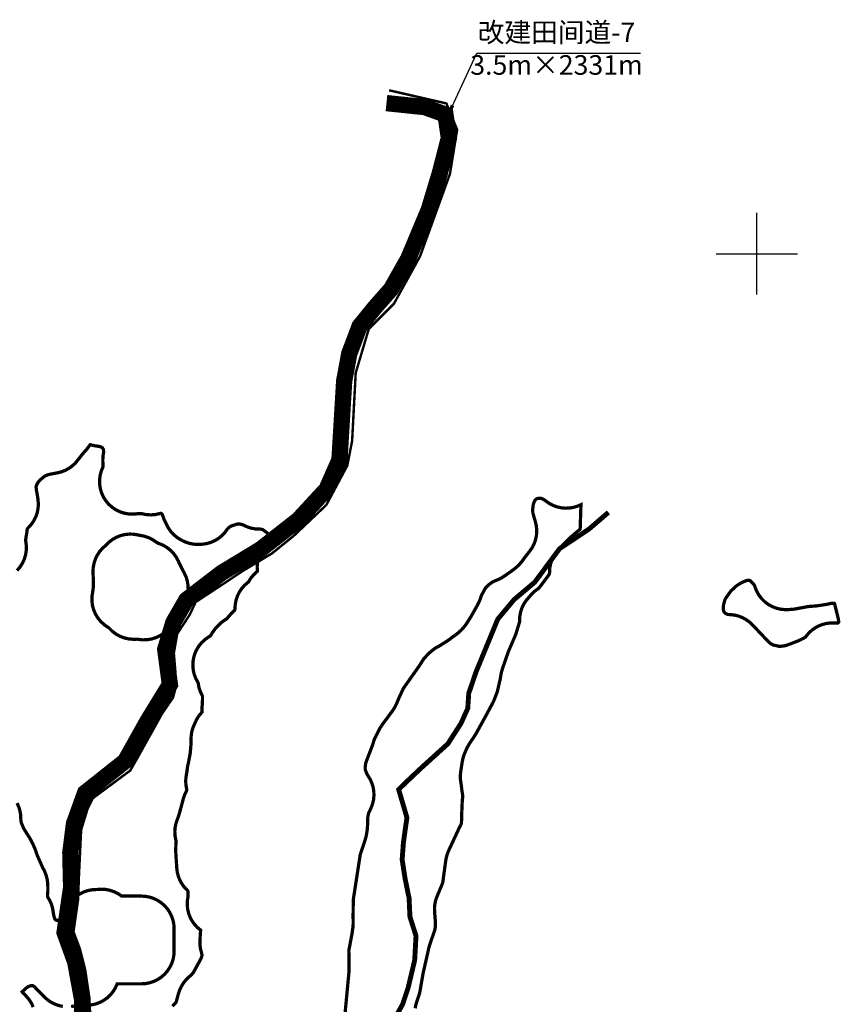
# Model space of a CAD drawing. Units: millimetres. Extents: x 36558196 to 36575887, y 3129662 to 3143549.
# Drawn here: x 36572096 to 36573102, y 3137080 to 3138287 of the extents above; entities that cross this region are included whole.
import ezdxf

# ---------------------------------------------------------------- set-up
doc = ezdxf.new("R2010")
doc.units = ezdxf.units.MM
doc.header["$LTSCALE"] = 10
doc.layers.add('TK', color=7, linetype='Continuous')
doc.layers.add('改建田间道', color=30, linetype='Continuous')
for name, color, linetype, lineweight in [('改建排洪沟', 120, 'Continuous', 25), ('新建排水沟、路边沟', 190, 'Continuous', 25), ('项目总范围线', 211, 'Continuous', 25)]:
    doc.layers.add(name, color=color, linetype=linetype, lineweight=lineweight)
doc.styles.get("Standard").update_dxf_attribs({"font": 'txt', "bigfont": 'gbcbig.shx'})
doc.styles.add('仿宋', font='txt')
doc.dimstyles.get("Standard").update_dxf_attribs({"dimtxt": 0.18, "dimasz": 0.18, "dimexe": 0.18, "dimexo": 0.0625, "dimgap": 0.09, "dimtad": 0, "dimtih": 1, "dimtoh": 1, "dimdec": 4, "dimzin": 0, "dimdsep": 46, "dimtxsty": 'Standard', "dimcen": 0.09, "dimadec": 0, "dimazin": 0, "dimtfac": 1, "dimtdec": 4, "dimtofl": 0, "dimtmove": 0, "dimatfit": 3, "dimfxl": 0, "dimtolj": 1, "dimtzin": 0, "dimarcsym": 0})

msp = doc.modelspace()

# ---------------------------------------------------------------- linework, layer by layer
at = {"layer": 'TK', "linetype": 'Continuous'}
for p, q in [((36573000, 3137950), (36573000, 3138050)), ((36572950, 3138000), (36573050, 3138000))]:
    msp.add_line(p, q, dxfattribs=at)
at = {"layer": '改建排洪沟', "lineweight": 60, "ltscale": 0.5, "const_width": 6, "flags": 128}
msp.add_lwpolyline([(36572558.05340765, 3137066.105884879), (36572565.49407849, 3137079.382961612), (36572572.40327284, 3137100.095269046), (36572580.3766065, 3137133.553524989), (36572582.03272521, 3137163.548441102), (36572574.59086803, 3137186.916389654), (36572573.52791505, 3137209.752645554), (36572568.74462666, 3137233.120594107), (36572565.02429123, 3137257.019106453), (36572566.6187207, 3137278.262542111), (36572570.87053261, 3137308.534593142), (36572560.77247933, 3137343.054541103), (36572567.34475555, 3137349.530805968), (36572589.42001113, 3137370.396638244), (36572621.04167588, 3137399.012652922), (36572637.15205695, 3137424.051877426), (36572645.50501667, 3137442.532994777), (36572646.69727977, 3137461.014112128), (36572655.64696422, 3137487.24541188), (36572682.26824191, 3137551.895174621), (36572702.22470953, 3137575.823601734), (36572727.50187369, 3137597.093001152), (36572758.10092074, 3137638.302568356), (36572794.02185065, 3137662.230995469), (36572817.96913726, 3137682.835496856)], dxfattribs=at)
at = {"layer": '改建田间道', "linetype": 'Continuous', "lineweight": 60, "const_width": 20, "flags": 128}
msp.add_lwpolyline([(36572172.18368187, 3137047.003895003), (36572172.6866864, 3137084.717385461), (36572164.13205033, 3137131.481504044), (36572151.04800079, 3137167.685709837), (36572159.10200499, 3137222.685984679), (36572158.09599592, 3137265.42741373), (36572162.62540939, 3137301.129277207), (36572176.26110305, 3137338.918965656), (36572225.35743003, 3137377.875894452), (36572252.7925311, 3137426.932161513), (36572280.22763216, 3137471.659818214), (36572274.45257068, 3137514.944792939), (36572284.56011461, 3137548.129864971), (36572300.44390637, 3137575.543644669), (36572343.7627992, 3137608.728716701), (36572391.41417447, 3137637.585178374), (36572437.62178437, 3137673.656178789), (36572472.27808496, 3137711.169861179), (36572488.16187672, 3137747.240861593), (36572493.9369382, 3137843.910149307), (36572500.15094233, 3137877.356552229), (36572512.79130391, 3137911.035500133), (36572531.04775856, 3137933.487943927), (36572551.4123242, 3137956.641973673), (36572572.47801172, 3137993.828851343), (36572597.75754855, 3138054.17032319), (36572611.09903201, 3138098.373624822), (36572622.33477716, 3138141.875340502), (36572618.12092786, 3138170.642622304), (36572592.84139103, 3138179.763804126), (36572545.79385846, 3138184.675470228)], dxfattribs=at)
at = {"layer": '新建排水沟、路边沟', "const_width": 3}
msp.add_lwpolyline([(36572549.04341146, 3138200.377105128), (36572619.29357085, 3138184.29091923), (36572632.46539581, 3138152.118623486), (36572623.68412589, 3138098.010585129), (36572587.09547456, 3137997.106397269), (36572554.89753812, 3137938.61121039), (36572524.16317331, 3137907.901246785), (36572508.0642051, 3137853.793208429), (36572503.6734902, 3137770.437614658), (36572497.78787341, 3137740.254388748), (36572472.0980033, 3137691.995831054), (36572432.02194019, 3137654.005083954), (36572405.30440494, 3137632.442757756), (36572369.3386827, 3137610.880431557), (36572344.67631788, 3137594.452010657), (36572311.79327135, 3137572.889684458), (36572304.60025477, 3137557.488044617), (36572289.1862368, 3137533.872156299), (36572285.07589594, 3137510.256267982), (36572287.11188457, 3137485.401488955), (36572287.11188457, 3137466.919429883), (36572284.029049, 3137455.62491428), (36572270.6703613, 3137436.116150201), (36572239.8424852, 3137380.670201141), (36572231.62164364, 3137366.29534236), (36572185.80510606, 3137332.386698317), (36572179.31158593, 3137319.409983599), (36572171.37495477, 3137293.456554162), (36572168.48985163, 3137232.766043821), (36572167.76845596, 3137208.975387495), (36572161.99633151, 3137168.603369249), (36572169.91617859, 3137147.466403133), (36572176.40969872, 3137121.512897644), (36572181.46026766, 3137087.629274783), (36572182.90321884, 3137057.350299125)], dxfattribs=at)
at = {"layer": '项目总范围线', "const_width": 4}
for points in [[(36572092.7216, 3137611.4825), (36572096.31515212, 3137615.665443847), (36572099.29905804, 3137620.303001567), (36572101.61657052, 3137625.306977185), (36572103.22361569, 3137630.582206277), (36572104.08963111, 3137636.028365787), (36572104.19814713, 3137641.541881942), (36572103.5471, 3137647.017899999), (36572103.4573, 3137647.5615), (36572103.4358, 3137648.214600001), (36572103.4358, 3137648.2377), (36572103.4545, 3137649.101199999), (36572103.4595, 3137649.2162), (36572103.4654, 3137649.325300001), (36572103.5032, 3137649.782199999), (36572103.5394, 3137650.143200001), (36572103.5802, 3137650.4955), (36572103.6507, 3137650.9812), (36572103.8053, 3137652.1709), (36572103.9484, 3137653.418199999), (36572104.0377, 3137653.959000001), (36572104.2521, 3137654.9026), (36572105.0269, 3137659.583799999), (36572105.0494, 3137659.798800001), (36572105.116, 3137660.4903), (36572105.1402, 3137660.7794), (36572105.1717, 3137661.1786), (36572105.1791, 3137661.256200001), (36572105.2076, 3137661.5175), (36572105.2782, 3137661.9453), (36572105.3067, 3137662.074999999), (36572105.3566, 3137662.2827), (36572105.4615, 3137662.6291), (36572105.5919, 3137662.873199999), (36572105.7011, 3137663.0481), (36572105.7888, 3137663.170399999), (36572105.9302, 3137663.344699999), (36572106.623, 3137664.086300001), (36572110.28388336, 3137668.119186746), (36572113.36302622, 3137672.611972262), (36572115.80334993, 3137677.481372911), (36572117.55961772, 3137682.637123674), (36572118.59927332, 3137687.983651398), (36572118.90304444, 3137693.421846465), (36572118.4653, 3137698.8509), (36572117.7032, 3137703.941099999), (36572117.0993, 3137707.1011), (36572116.7926, 3137708.4166), (36572116.6987, 3137708.9778), (36572116.2692, 3137712.135500001), (36572116.2043, 3137712.6965), (36572116.1312, 3137713.4267), (36572116.1284, 3137713.4604), (36572116.1182, 3137713.7676), (36572116.1915, 3137714.210899999), (36572116.4067, 3137715.2148), (36572116.491, 3137715.5646), (36572116.533, 3137715.7029), (36572116.6998, 3137716.0712), (36572118.2462, 3137719.0536), (36572118.3672, 3137719.274599999), (36572118.4729, 3137719.444499999), (36572118.6583, 3137719.7037), (36572120.5623, 3137722.025599999), (36572120.7849, 3137722.2633), (36572121.1001, 3137722.558499999), (36572126.5381, 3137727.167099999), (36572126.783, 3137727.364700001), (36572126.9175, 3137727.461200001), (36572127.2009, 3137727.589500001), (36572127.2226, 3137727.597999999), (36572129.9427, 3137728.617799999), (36572130.2621, 3137728.731899999), (36572130.5094, 3137728.811899999), (36572132.5858, 3137729.450999999), (36572132.667, 3137729.474400001), (36572133.3683, 3137729.638), (36572136.2536, 3137730.162699999), (36572136.4881, 3137730.2061), (36572142.4803, 3137731.332800001), (36572147.4068327, 3137732.587856426), (36572152.13438249, 3137734.457659581), (36572156.58658181, 3137736.912005156), (36572160.69151099, 3137739.911246297), (36572164.38286008, 3137743.406934053), (36572167.601, 3137747.342599999), (36572167.6714, 3137747.4408), (36572173.9158, 3137755.3992), (36572174.1953, 3137755.736099999), (36572174.5212, 3137756.084000001), (36572174.6671, 3137756.2258), (36572176.93162859, 3137758.615351953), (36572178.9919, 3137761.1831), (36572182.1719, 3137765.4988), (36572182.4214, 3137765.803400001), (36572182.6599, 3137765.7481), (36572183.1721, 3137765.5999), (36572188.1124, 3137764.503900001), (36572188.3639, 3137764.464600001), (36572188.8825, 3137764.387), (36572192.4347, 3137763.8795), (36572193.2637, 3137763.738), (36572194.7871, 3137763.3994), (36572194.9877, 3137763.350299999), (36572195.1978, 3137763.286699999), (36572195.5789, 3137763.083000001), (36572196.6523, 3137762.438999999), (36572196.9216, 3137762.2684), (36572197.055, 3137762.172900001), (36572197.1852, 3137762.051100001), (36572197.3916, 3137761.8347), (36572198.0256, 3137761.1373), (36572198.294, 3137760.8102), (36572198.3234, 3137760.7631), (36572198.5675, 3137760.3095), (36572198.7879, 3137759.8235), (36572198.8134, 3137759.565400001), (36572198.8191, 3137759.4405), (36572198.8941, 3137756.5879), (36572198.8823, 3137756.226399999), (36572198.8138, 3137755.8114), (36572198.8045, 3137755.7674), (36572198.08200717, 3137750.843854607), (36572197.9765, 3137745.8687), (36572197.9792, 3137745.803099999), (36572198.0207, 3137744.790100001), (36572198.0393, 3137744.172800001), (36572198.0407, 3137744.123500001), (36572198.0494, 3137743.803099999), (36572198.0798, 3137743.105699999), (36572198.1224, 3137742.4088), (36572198.1515, 3137742.020500001), (36572198.2959, 3137740.208900001), (36572198.3231, 3137739.4427), (36572198.3218, 3137739.407299999), (36572198.3201, 3137739.366599999), (36572198.2861, 3137739.024599999), (36572198.1735, 3137738.653899999), (36572197.943, 3137738.046), (36572197.7498, 3137737.6339), (36572195.82095965, 3137732.689549651), (36572194.56367519, 3137727.533362953), (36572194.0000803, 3137722.256111181), (36572194.14009669, 3137716.950696882), (36572194.98125946, 3137711.710518387), (36572196.5087605, 3137706.627825592), (36572198.69570915, 3137701.79209596), (36572201.50360561, 3137697.288459332), (36572204.88301873, 3137693.196199269), (36572208.77445616, 3137689.587357318), (36572213.10941169, 3137686.525464768), (36572217.81157129, 3137684.064424224), (36572222.79815654, 3137682.247560686), (36572227.98138186, 3137681.106858843), (36572233.27, 3137680.6624), (36572236.66724357, 3137680.747430369), (36572240.045, 3137681.1206), (36572240.2241, 3137681.1481), (36572240.3394, 3137681.1646), (36572240.7508, 3137681.212200001), (36572241.7762, 3137681.3148), (36572241.8077, 3137681.317399999), (36572242.4678, 3137681.339), (36572245.3141, 3137681.258300001), (36572245.3974, 3137681.2544), (36572245.6786, 3137681.2267), (36572245.7564, 3137681.2139), (36572246.2378, 3137681.103700001), (36572246.5256, 3137681.029100001), (36572251.74273129, 3137680.040345459), (36572257.04486172, 3137679.751369142), (36572262.33854908, 3137680.167263832), (36572267.5305, 3137681.2807), (36572268.0117, 3137681.4178), (36572268.5175, 3137681.535800001), (36572268.8186, 3137681.5655), (36572268.896, 3137681.567299999), (36572269.2299, 3137681.5569), (36572269.4418, 3137681.5362), (36572269.5981, 3137681.477399999), (36572269.813, 3137681.3628), (36572269.9939, 3137681.2141), (36572270.1106, 3137681.1074), (36572270.3641, 3137680.8368), (36572270.5313, 3137680.633099999), (36572270.6448, 3137680.4748), (36572270.841, 3137680.159299999), (36572271.0015, 3137679.858999999), (36572271.0735, 3137679.6975), (36572271.4221, 3137678.771199999), (36572271.429, 3137678.751700001), (36572271.6321, 3137678.1894), (36572271.6802, 3137678.0526), (36572271.7037, 3137677.984999999), (36572271.7406, 3137677.876800001), (36572271.8042, 3137677.679500001), (36572273.08799189, 3137674.189684935), (36572274.6908, 3137670.8344), (36572275.494, 3137669.336200001), (36572276.2025, 3137667.7839), (36572278.59905472, 3137663.308835073), (36572281.54309733, 3137659.173343122), (36572284.98721037, 3137655.444031395), (36572288.87592211, 3137652.180965106), (36572293.1466, 3137649.436699999), (36572293.8604, 3137649.0396), (36572298.88690819, 3137646.561008839), (36572304.21052693, 3137644.809357577), (36572309.72672754, 3137643.819039701), (36572315.3272, 3137643.6095), (36572316.2099, 3137643.6384), (36572321.25355807, 3137643.884931078), (36572326.22594891, 3137644.765041096), (36572331.04780422, 3137646.264699616), (36572335.64225549, 3137648.359999551), (36572339.93605942, 3137651.017538285), (36572343.86076553, 3137654.194950168), (36572347.35380738, 3137657.841581894), (36572350.3595, 3137661.8993), (36572350.7378, 3137662.427200001), (36572350.8818, 3137662.612199999), (36572351.2112, 3137663.0108), (36572351.2573, 3137663.060000001), (36572351.4594, 3137663.249299999), (36572351.5365, 3137663.3144), (36572354.1384, 3137665.4285), (36572354.4223, 3137665.632099999), (36572354.5635, 3137665.696), (36572354.8792, 3137665.8177), (36572359.9371, 3137667.6241), (36572360.1908, 3137667.7127), (36572361.3141, 3137668.0964), (36572361.9034, 3137668.2753), (36572362.5458, 3137668.3814), (36572362.9567, 3137668.4354), (36572363.6034, 3137668.4991), (36572364.2576, 3137668.520500001), (36572364.4608, 3137668.520500001), (36572365.2562, 3137668.5046), (36572365.611, 3137668.4904), (36572366.3703, 3137668.4157), (36572367.2982, 3137668.2729), (36572367.5127, 3137668.235099999), (36572368.1452, 3137668.0876), (36572368.514, 3137667.9822), (36572369.0113, 3137667.8269), (36572369.4105, 3137667.6811), (36572369.6351, 3137667.5932), (36572370.1114, 3137667.3774), (36572370.963, 3137666.9285), (36572375.38086522, 3137664.931888616), (36572380.00782797, 3137663.484406003), (36572384.77592002, 3137662.607315094), (36572389.6151, 3137662.3135), (36572390.8739, 3137662.3135), (36572391.5276, 3137662.292099999), (36572391.6344, 3137662.2816), (36572392.0638, 3137662.213099999), (36572392.3215, 3137662.164799999), (36572392.7977, 3137662.0537), (36572393.1473, 3137661.947699999), (36572393.9451, 3137661.6537), (36572394.0743, 3137661.6032), (36572394.3078, 3137661.497500001), (36572394.3652, 3137661.4618), (36572394.7855, 3137661.162799999), (36572406.0353, 3137652.654899999), (36572406.4378, 3137652.3246), (36572406.312, 3137652.149499999), (36572406.1981, 3137652.007300001), (36572396.5293, 3137640.4417), (36572393.42981419, 3137636.195715906), (36572390.9139719, 3137631.579902785), (36572389.0252357, 3137626.674001366), (36572387.79623454, 3137621.562763811), (36572387.2482001, 3137616.334489578), (36572387.3906, 3137611.079500001), (36572387.3999, 3137610.794600001), (36572387.3917, 3137610.532099999), (36572387.256, 3137610.314300001), (36572387.0985, 3137610.122199999), (36572386.5134, 3137609.642200001), (36572382.6949898, 3137606.06574501), (36572379.37602974, 3137602.021515683), (36572376.6133, 3137597.5787), (36572376.5757, 3137597.5079), (36572376.2558, 3137597.244999999), (36572372.18718242, 3137593.795093399), (36572368.61382044, 3137589.834463554), (36572365.59927074, 3137585.433555163), (36572363.1971508, 3137580.670643828), (36572361.45018529, 3137575.630443819), (36572360.38944618, 3137570.402601328), (36572360.0338, 3137565.0801), (36572360.0338, 3137564.9548), (36572360.0128, 3137564.3051), (36572359.8853, 3137563.8849), (36572359.8645, 3137563.8268), (36572359.7435, 3137563.5129), (36572359.4653, 3137562.8989), (36572359.2381, 3137562.472899999), (36572359.2084, 3137562.4285), (36572358.7683, 3137561.9585), (36572354.7913, 3137557.9769), (36572351.2964, 3137553.977399999), (36572350.6183, 3137553.15), (36572350.2558, 3137552.763), (36572350.0252, 3137552.546599999), (36572349.5872, 3137552.1863), (36572349.578, 3137552.179), (36572349.0766, 3137551.819700001), (36572349.0247, 3137551.7863), (36572348.7212, 3137551.5989), (36572347.6608, 3137550.9209), (36572347.0413, 3137550.5109), (36572343.97612156, 3137548.265799521), (36572341.1377, 3137545.7401), (36572338.6842, 3137543.3386), (36572335.22326038, 3137539.481249587), (36572332.2901, 3137535.208799999), (36572331.5082, 3137533.8949), (36572331.4887, 3137533.862199999), (36572330.9171, 3137532.899499999), (36572330.699, 3137532.5536), (36572330.3622, 3137532.0835), (36572330.2917, 3137531.9943), (36572330.0531, 3137531.707599999), (36572329.9599, 3137531.607999999), (36572329.8382, 3137531.508099999), (36572329.5628, 3137531.307399999), (36572327.8743, 3137530.1402), (36572327.2351, 3137529.742699999), (36572322.98213478, 3137526.694948676), (36572319.16336525, 3137523.118148361), (36572315.84413148, 3137519.073498996), (36572313.08122641, 3137514.630205533), (36572310.92192401, 3137509.864293825), (36572309.40317049, 3137504.857309803), (36572308.55095209, 3137499.694924206), (36572308.37985048, 3137494.465466729), (36572308.89279327, 3137489.258414688), (36572310.08100385, 3137484.162862033), (36572311.92415167, 3137479.265994933), (36572314.3907, 3137474.6516), (36572314.8741, 3137473.8751), (36572314.8775, 3137473.8685), (36572314.896, 3137473.749600001), (36572314.9105, 3137473.6117), (36572315.85478388, 3137468.213622882), (36572317.52867591, 3137462.995482016), (36572319.9007, 3137458.055400001), (36572320.144, 3137457.6007), (36572320.1778, 3137457.3961), (36572320.2011, 3137457.182700001), (36572320.2346, 3137456.226299999), (36572320.242, 3137454.581), (36572320.2422, 3137454.4977), (36572320.2422, 3137454.026000001), (36572320.2117, 3137453.0945), (36572320.1718, 3137452.6219), (36572320.0366, 3137449.9518), (36572320.0021, 3137448.702299999), (36572319.9361, 3137447.4483), (36572319.8818, 3137446.811899999), (36572319.799, 3137446.024800001), (36572319.6583, 3137444.348099999), (36572319.6337, 3137443.9564), (36572319.6724, 3137438.3872), (36572319.6732, 3137438.376599999), (36572319.6886, 3137437.956700001), (36572319.6856, 3137437.947899999), (36572319.5746, 3137437.816500001), (36572319.3853, 3137437.6106), (36572319.3713, 3137437.596100001), (36572315.95514469, 3137433.545927462), (36572313.10427096, 3137429.079773219), (36572310.8687, 3137424.276000001), (36572310.8209, 3137424.1524), (36572310.4311, 3137423.292099999), (36572310.3722, 3137423.1744), (36572308.54291524, 3137418.91617949), (36572307.21845289, 3137414.47494947), (36572306.41659299, 3137409.910330611), (36572306.1481, 3137405.283600001), (36572306.1481, 3137404.853499999), (36572306.1458, 3137404.5525), (36572306.0477, 3137398.251), (36572306.0179, 3137397.5097), (36572306.0172, 3137397.499299999), (36572305.1636, 3137387.9595), (36572305.126, 3137387.619100001), (36572305.0368, 3137387.0506), (36572303.1407, 3137376.6622), (36572302.947, 3137375.831499999), (36572302.9277, 3137375.7629), (36572301.873, 3137370.838300001), (36572301.3477, 3137367.3145), (36572301.0282, 3137364.482799999), (36572301.0199, 3137364.375299999), (36572300.9751, 3137363.945), (36572300.8538, 3137363.2105), (36572300.621, 3137362.046599999), (36572300.4907, 3137361.429500001), (36572299.82386643, 3137357.119951912), (36572299.6301453, 3137352.763423033), (36572299.91183927, 3137348.41169691), (36572300.6656, 3137344.1165), (36572300.6737, 3137344.0812), (36572300.7646, 3137343.693700001), (36572300.8205, 3137343.448799999), (36572300.8228, 3137343.437899999), (36572300.877, 3137343.105900001), (36572300.8592, 3137342.567), (36572300.8088, 3137342.0506), (36572300.7982, 3137341.9977), (36572300.7249, 3137341.755799999), (36572300.6746, 3137341.616800001), (36572300.5527, 3137341.300000001), (36572300.3467, 3137340.8453), (36572299.9211, 3137340.0363), (36572298.01295726, 3137335.838845457), (36572296.6005, 3137331.4497), (36572294.618, 3137323.8026), (36572294.6047, 3137323.752), (36572294.5753, 3137323.6447), (36572291.0837, 3137311.1194), (36572290.8577, 3137310.387800001), (36572290.8137, 3137310.265000001), (36572289.6038, 3137307.063100001), (36572289.5526, 3137306.929), (36572288.9624, 3137305.399700001), (36572287.51708147, 3137300.870102113), (36572286.61943471, 3137296.201008737), (36572286.28214257, 3137291.458389558), (36572286.50997066, 3137286.709253108), (36572287.2997, 3137282.0207), (36572287.5571, 3137280.903100001), (36572287.625, 3137280.491599999), (36572287.7048, 3137279.7335), (36572287.7163, 3137279.5988), (36572287.7325, 3137279.1054), (36572287.7285, 3137278.9179), (36572287.3588, 3137270.143200001), (36572287.4086, 3137265.848099999), (36572288.6856, 3137246.327199999), (36572289.32162904, 3137241.376190977), (36572290.56934232, 3137236.542948292), (36572292.40930952, 3137231.902738814), (36572294.81287729, 3137227.527823356), (36572297.74261548, 3137223.486331373), (36572301.1529, 3137219.8412), (36572301.9513, 3137219.088), (36572301.9976, 3137219.038799999), (36572302.0215, 3137219.0002), (36572302.07, 3137218.91), (36572302.1529, 3137218.727299999), (36572302.2174, 3137218.5151), (36572302.2677, 3137218.309900001), (36572302.3186, 3137218.080800001), (36572302.3465, 3137217.953400001), (36572302.478, 3137217.3398), (36572302.551, 3137216.898), (36572302.5722, 3137216.255799999), (36572302.5391, 3137215.060699999), (36572302.4927, 3137213.1598), (36572302.4927, 3137212.771199999), (36572302.4693, 3137212.056500001), (36572302.4459, 3137211.810799999), (36572302.3788, 3137211.404200001), (36572301.6084468, 3137206.338224282), (36572301.49218057, 3137201.215330941), (36572302.03191006, 3137196.119622344), (36572303.21877454, 3137191.134754569), (36572305.0332893, 3137186.342564024), (36572307.44566551, 3137181.821723942), (36572310.41629927, 3137177.646452803), (36572313.89642178, 3137173.885295892), (36572317.8289, 3137170.6), (36572317.8569, 3137170.577), (36572317.8361, 3137169.938899999), (36572317.0532, 3137158.033399999), (36572317.0584931, 3137152.704836322), (36572317.77204788, 3137147.424262637), (36572319.1812, 3137142.285399999), (36572319.3173, 3137141.836999999), (36572319.372, 3137141.506100001), (36572319.4468, 3137140.759400001), (36572319.449, 3137140.733100001), (36572319.4805, 3137139.769200001), (36572319.4805, 3137139.6609), (36572319.4593, 3137139.0087), (36572319.3614, 3137138.589500001), (36572319.3313, 3137138.4844), (36572319.108, 3137137.7697), (36572318.9646, 3137137.3956), (36572318.714, 3137136.8366), (36572316.6467, 3137132.556700001), (36572316.2837, 3137131.861), (36572311.08, 3137122.4175), (36572310.3363, 3137121.001499999), (36572309.6872, 3137119.703199999), (36572309.4297, 3137119.2247), (36572309.4012, 3137119.1789), (36572309.19, 3137118.884199999), (36572307.2581, 3137116.4979), (36572307.1731, 3137116.3971), (36572306.8202, 3137116.020300001), (36572306.7145, 3137115.9187), (36572305.407, 3137114.7116), (36572304.2255, 3137113.7369), (36572300.4729621, 3137110.2114913), (36572297.20437555, 3137106.233251834), (36572294.4739, 3137101.868100001), (36572294.0653, 3137101.110400001), (36572292.12431102, 3137096.957703981), (36572290.6712, 3137092.610200001), (36572287.9198, 3137082.4813), (36572287.7497, 3137081.9241), (36572287.7397, 3137081.8968), (36572287.0963, 3137081.294600001), (36572283.32337117, 3137077.23503615)], [(36572492.9142, 3137046.292199999), (36572499.6553, 3137117.6241), (36572499.8195, 3137120.361199999), (36572499.9602, 3137125.8432), (36572499.9673, 3137126.171399999), (36572499.9734, 3137126.8695), (36572499.9734, 3137134.831), (36572499.9427, 3137136.398499999), (36572499.6365, 3137144.206900001), (36572499.6538, 3137145.5211), (36572499.697, 3137145.7918), (36572503.5415, 3137166.238), (36572503.8985, 3137168.4877), (36572504.6824, 3137174.5352), (36572504.95862574, 3137177.567086115), (36572505.0034, 3137180.611199999), (36572504.8718, 3137186.2457), (36572504.8667, 3137186.5781), (36572505.073, 3137207.0747), (36572505.0902, 3137207.529100001), (36572505.1386, 3137208.0209), (36572513.5268, 3137262.547599999), (36572513.5648, 3137262.7633), (36572513.6137, 3137262.972999999), (36572513.7169, 3137263.312999999), (36572513.9344, 3137263.900599999), (36572514.7647, 3137266.390900001), (36572515.1582, 3137267.714600001), (36572515.3483, 3137268.312000001), (36572516.1465, 3137270.5842), (36572516.2281, 3137270.8189), (36572516.4476, 3137271.474400001), (36572517.304, 3137274.1086), (36572517.3317, 3137274.192), (36572517.3886, 3137274.3553), (36572518.0997, 3137276.3466), (36572518.8901, 3137278.808900001), (36572519.3872, 3137280.548699999), (36572519.6092, 3137281.2733), (36572519.9027, 3137282.17), (36572520.79475306, 3137285.328998569), (36572521.4248, 3137288.5505), (36572522.1383, 3137293.205399999), (36572522.5969, 3137298.755899999), (36572522.6063, 3137299.4966), (36572522.6673, 3137301.9354), (36572522.6737, 3137302.2368), (36572522.6798, 3137302.934900001), (36572522.6798, 3137303.901000001), (36572522.6934, 3137304.6358), (36572522.7575, 3137306.3661), (36572522.7595, 3137306.420700001), (36572522.7598, 3137306.4286), (36572522.8257, 3137308.1351), (36572522.8953, 3137308.841600001), (36572523.0985, 3137310.112400001), (36572523.1975, 3137310.6653), (36572523.8537, 3137313.6853), (36572523.9245, 3137313.9772), (36572523.976, 3137314.147), (36572524.0265, 3137314.281300001), (36572524.1731, 3137314.611199999), (36572526.5843, 3137319.688200001), (36572528.5598812, 3137324.690922026), (36572529.84641494, 3137329.913467355), (36572530.42063837, 3137335.261403051), (36572530.27216853, 3137340.638028895), (36572529.40369001, 3137345.946125901), (36572527.83090644, 3137351.089714203), (36572525.58225658, 3137355.97578855), (36572522.6984, 3137360.516000001), (36572522.537, 3137360.7459), (36572522.4068, 3137360.9552), (36572522.1489, 3137361.434599999), (36572521.6319, 3137362.468900001), (36572521.4003, 3137362.979900001), (36572521.2481, 3137363.384400001), (36572521.2452, 3137363.393300001), (36572520.2708, 3137366.047499999), (36572520.0466, 3137366.643300001), (36572519.971, 3137366.9673), (36572519.683, 3137368.694800001), (36572519.6793, 3137368.7193), (36572519.6488, 3137369.0287), (36572519.6627, 3137369.453500001), (36572519.7497, 3137370.4957), (36572519.8439, 3137371.385500001), (36572520.326, 3137375.136399999), (36572520.4225, 3137375.721899999), (36572520.5009, 3137375.980599999), (36572520.5399, 3137376.088500001), (36572528.4405, 3137396.726399999), (36572529.4589, 3137399.7404), (36572530.7831, 3137404.2425), (36572530.8341, 3137404.4037), (36572530.9183, 3137404.6273), (36572531.1508, 3137405.1404), (36572535.1264, 3137413.0919), (36572535.3684, 3137413.5606), (36572538.1108, 3137418.702199999), (36572538.117, 3137418.713300001), (36572538.5546, 3137419.416999999), (36572540.892, 3137422.8452), (36572541.3207, 3137423.4494), (36572553.3608, 3137439.7656), (36572555.94485281, 3137443.74070891), (36572558.0405, 3137447.9936), (36572561.4106, 3137455.997500001), (36572561.7348, 3137456.726500001), (36572566.431, 3137466.7445), (36572566.6228, 3137467.103399999), (36572566.8142, 3137467.4111), (36572584.4591, 3137492.397700001), (36572585.0676, 3137493.284499999), (36572587.6327, 3137497.1324), (36572587.8968, 3137497.5338), (36572588.1297, 3137497.8968), (36572591.3666, 3137503.000800001), (36572591.5875, 3137503.3091), (36572591.8453, 3137503.623199999), (36572597.2159, 3137509.5054), (36572597.391, 3137509.6886), (36572597.7823, 3137510.0551), (36572602.0752, 3137513.590399999), (36572602.5548, 3137513.971799999), (36572605.3987, 3137516.133199999), (36572605.8552, 3137516.458699999), (36572606.1508, 3137516.6425), (36572606.1941, 3137516.6665), (36572609.1174, 3137518.2194), (36572611.6655, 3137519.695699999), (36572620.166, 3137525.0481), (36572623.5056, 3137527.3972), (36572625.0901, 3137528.6373), (36572625.2985, 3137528.794199999), (36572628.2257, 3137530.9575), (36572628.6031, 3137531.229699999), (36572631.4583, 3137533.2389), (36572634.87417688, 3137535.931832437), (36572637.9774, 3137538.979800001), (36572639.526, 3137540.675799999), (36572641.8343, 3137543.444700001), (36572642.4596, 3137544.2675), (36572644.303, 3137546.907299999), (36572645.6109, 3137548.9508), (36572645.796, 3137549.242699999), (36572649.0152, 3137554.3695), (36572650.0026, 3137556.0298), (36572657.7991, 3137569.8901), (36572659.55409979, 3137573.403209302), (36572660.9561, 3137577.0715), (36572661.9891, 3137580.2314), (36572662.1598, 3137580.684900001), (36572662.3037, 3137581.002599999), (36572664.635, 3137585.406500001), (36572664.7505, 3137585.621400001), (36572667.0619, 3137589.858100001), (36572667.259, 3137590.1752), (36572667.7049, 3137590.6515), (36572670.7465, 3137593.693299999), (36572671.2233, 3137594.139900001), (36572671.497, 3137594.364499999), (36572675.0125, 3137596.9101), (36572675.0958, 3137596.9681), (36572675.3309, 3137597.1143), (36572675.7488, 3137597.3377), (36572678.1157, 3137598.469699999), (36572679.0522, 3137598.8884), (36572681.682, 3137599.985099999), (36572681.9189, 3137600.082800001), (36572681.9798, 3137600.107799999), (36572681.9953, 3137600.1138), (36572682.2804, 3137600.228399999), (36572686.940813, 3137602.476005517), (36572691.2721, 3137605.306399999), (36572693.1631, 3137606.7247), (36572694.0346, 3137607.342), (36572697.3509, 3137609.5527), (36572699.1647, 3137610.835999999), (36572700.61, 3137611.92), (36572701.5989, 3137612.6862), (36572703.5697, 3137614.263), (36572704.3053, 3137614.865900001), (36572705.0196, 3137615.4658), (36572707.39605044, 3137617.630323182), (36572709.591, 3137619.978700001), (36572710.3679, 3137620.879899999), (36572711.6494, 3137622.444700001), (36572712.3631, 3137623.362600001), (36572713.6202, 3137625.0711), (36572715.0129, 3137627.072799999), (36572715.4487, 3137627.6691), (36572721.3781, 3137635.132099999), (36572724.51946045, 3137639.704314868), (36572726.99804571, 3137644.667167824), (36572728.76618461, 3137649.925207299), (36572729.7898702, 3137655.377304339), (36572730.04941371, 3137660.918597643), (36572729.53982329, 3137666.44251038), (36572728.2709, 3137671.842800001), (36572727.2878, 3137675.0187), (36572727.0918, 3137675.694399999), (36572725.4997, 3137681.5732), (36572725.3628, 3137682.1602), (36572725.3491, 3137682.2432), (36572725.2997, 3137682.7239), (36572725.0968, 3137685.464299999), (36572725.0798, 3137685.9827), (36572725.09, 3137686.2948), (36572725.0919, 3137686.317500001), (36572725.3228, 3137688.627499999), (36572725.3643, 3137689.004799999), (36572725.709, 3137691.8773), (36572725.7881, 3137692.3561), (36572725.8, 3137692.407099999), (36572725.9563, 3137692.9274), (36572726.7238, 3137695.23), (36572726.9198, 3137695.7509), (36572727.0522, 3137696.044), (36572727.8746, 3137697.5869), (36572727.8848, 3137697.6052), (36572728.05, 3137697.871200001), (36572728.3595, 3137698.1612), (36572729.5129, 3137699.1371), (36572729.7451, 3137699.3243), (36572729.8876, 3137699.4265), (36572729.9905, 3137699.4815), (36572730.3697, 3137699.655999999), (36572730.4286, 3137699.6812), (36572730.8732, 3137699.8488), (36572731.3733, 3137699.8978), (36572732.8627, 3137699.980599999), (36572733.9761, 3137700.011499999), (36572734.7487, 3137700.011499999), (36572735.4011, 3137699.9903), (36572735.8202, 3137699.8924), (36572735.9269, 3137699.8619), (36572736.2331, 3137699.7662), (36572736.3867, 3137699.7084), (36572736.8952, 3137699.478), (36572737.5603, 3137699.145400001), (36572738.3042, 3137698.745200001), (36572738.3943, 3137698.691), (36572739.8489, 3137697.7841), (36572740.0659, 3137697.647500001), (36572740.0751, 3137697.6414), (36572740.3499, 3137697.443399999), (36572740.8353, 3137697.0451), (36572745.19200957, 3137693.933449963), (36572749.92523882, 3137691.431485722), (36572754.95019507, 3137689.584028319), (36572760.17685955, 3137688.424173735), (36572765.5116, 3137687.9727), (36572770.30405128, 3137688.176514644), (36572775.03758599, 3137688.952903011), (36572779.64404526, 3137690.290685773), (36572784.0571, 3137692.170600001), (36572784.2739, 3137692.269300001), (36572784.2823, 3137691.974199999), (36572783.3224, 3137662.5593), (36572783.292, 3137662.245999999), (36572783.2882, 3137662.237600001), (36572782.9945, 3137661.965700001), (36572772.5153, 3137653.120300001), (36572769.6936, 3137650.4956), (36572757.164, 3137637.660800001), (36572753.8098364, 3137633.749941309), (36572750.98619106, 3137629.440387257), (36572748.73991062, 3137624.803636959), (36572747.10826275, 3137619.91661799), (36572746.11831788, 3137614.860410094), (36572745.7865, 3137609.718900001), (36572745.7865, 3137609.463500001), (36572745.7651, 3137608.8093), (36572745.6855, 3137608.3268), (36572745.6656, 3137608.2324), (36572745.5649, 3137607.8112), (36572745.4758, 3137607.5174), (36572745.3874, 3137607.2753), (36572745.1774, 3137606.7388), (36572745.0106, 3137606.3705), (36572744.924, 3137606.2312), (36572744.7369, 3137605.965500001), (36572736.2669, 3137594.542099999), (36572736.1415, 3137594.3759), (36572736.096, 3137594.317299999), (36572733.2973, 3137590.7552), (36572732.7473, 3137590.092900001), (36572732.517, 3137589.850099999), (36572732.4262, 3137589.7651), (36572732.0718, 3137589.474199999), (36572731.7809, 3137589.261299999), (36572731.4104, 3137588.9968), (36572730.9289, 3137588.664100001), (36572727.45673382, 3137586.059056402), (36572724.28732339, 3137583.093078027), (36572721.458, 3137579.801100001), (36572721.4106, 3137579.739499999), (36572721.0107, 3137579.252800001), (36572720.8164, 3137579.045299999), (36572717.20337943, 3137574.932069717), (36572714.18595786, 3137570.363946679), (36572711.8206797, 3137565.426534374), (36572710.15186865, 3137560.212356521), (36572709.21079707, 3137554.819123233), (36572709.0151, 3137549.347899999), (36572709.0369, 3137548.6897), (36572708.9649, 3137548.3814), (36572708.9616, 3137548.369999999), (36572704.538, 3137533.8181), (36572704.4472, 3137533.5217), (36572704.1659, 3137532.7766), (36572695.6772, 3137513.027799999), (36572694.608, 3137510.2618), (36572687.9621, 3137490.9726), (36572686.9026, 3137487.3499), (36572686.6348, 3137486.242699999), (36572685.8763, 3137482.212400001), (36572685.5978, 3137480.1578), (36572685.4431, 3137479.231899999), (36572681.8561, 3137463.545299999), (36572681.8359, 3137463.4639), (36572681.6674, 3137462.908600001), (36572681.6474, 3137462.853), (36572677.4426, 3137451.782299999), (36572677.3598, 3137451.5667), (36572677.3537, 3137451.5518), (36572677.0801, 3137450.950099999), (36572677.0709, 3137450.9321), (36572668.3527, 3137434.6634), (36572668.254, 3137434.4816), (36572655.5966, 3137411.460000001), (36572655.5723, 3137411.4169), (36572655.3012, 3137410.966700001), (36572652.6364, 3137406.718699999), (36572652.537, 3137406.565099999), (36572652.2577, 3137406.1642), (36572649.9901, 3137403.039799999), (36572647.9512, 3137399.937100001), (36572646.1589, 3137396.912699999), (36572644.1857, 3137393.1384), (36572642.744, 3137389.981899999), (36572641.6051, 3137387.219799999), (36572640.733, 3137384.858100001), (36572639.7954, 3137381.990700001), (36572639.7792, 3137381.934), (36572638.7119, 3137377.069800001), (36572636.8287, 3137364.9155), (36572636.39009922, 3137360.417470362), (36572636.46170392, 3137355.898674721), (36572637.0426, 3137351.4168), (36572637.0803, 3137351.2158), (36572637.2373, 3137350.2314), (36572638.2167, 3137342.465299999), (36572638.3973, 3137341.1971), (36572639.0536, 3137337.064300001), (36572639.1349, 3137336.291200001), (36572639.2965, 3137334.245200001), (36572639.3117, 3137333.7828), (36572639.2532, 3137333.1887), (36572639.0166, 3137331.431700001), (36572638.6964, 3137327.8276), (36572637.9389, 3137310.3738), (36572637.9013, 3137308.6394), (36572637.9013, 3137305.709000001), (36572637.8622, 3137304.4586), (36572637.7592, 3137302.8104), (36572637.7007, 3137302.2169), (36572637.5972, 3137301.5899), (36572637.49, 3137301.053200001), (36572637.3447, 3137300.431500001), (36572637.1757, 3137300.057600001), (36572635.1773, 3137296.2005), (36572634.44, 3137294.7016), (36572622.1021, 3137268.232100001), (36572620.70011795, 3137264.822207829), (36572619.6181, 3137261.297700001), (36572619.4437, 3137260.6197), (36572618.679, 3137256.936899999), (36572618.4835, 3137255.7075), (36572618.3601, 3137254.8751), (36572615.596, 3137234.7754), (36572615.5648, 3137234.5438), (36572614.9946, 3137230.210000001), (36572614.8883, 3137229.566199999), (36572614.8479, 3137229.392899999), (36572614.7648, 3137229.1098), (36572614.0062, 3137226.734999999), (36572613.6655, 3137225.8298), (36572608.7362, 3137214.138800001), (36572608.5639, 3137213.7421), (36572608.143, 3137212.8006), (36572606.36865671, 3137208.041806869), (36572605.2116158, 3137203.09654019), (36572604.69053007, 3137198.044523183), (36572604.8138, 3137192.9672), (36572605.2852, 3137187.612600001), (36572605.3185, 3137187.1797), (36572605.7839, 3137180.1325), (36572605.818, 3137179.414899999), (36572605.8593, 3137178.0189), (36572605.8327, 3137176.5349), (36572605.5976, 3137174.2448), (36572605.5501, 3137173.8391), (36572605.5442, 3137173.7973), (36572605.1572, 3137171.193399999), (36572605.1019, 3137170.8752), (36572605.0647, 3137170.715500001), (36572604.9098, 3137170.205), (36572599.0937, 3137153.484099999), (36572597.8684, 3137149.208699999), (36572591.0278, 3137119.1128), (36572590.6245, 3137117.101399999), (36572586.5443, 3137093.6423), (36572586.4546, 3137093.2574), (36572586.2754, 3137092.6647), (36572582.7868, 3137082.323899999), (36572581.71462902, 3137078.541487267), (36572581.0189, 3137074.6721)], [(36572159.07396384, 3137076.848067382), (36572164.09051545, 3137077.703925258), (36572168.9578, 3137079.1898), (36572169.4234, 3137079.365), (36572169.509, 3137079.3509), (36572174.62691816, 3137078.584662489), (36572179.8009297, 3137078.485612712), (36572184.9444245, 3137079.055408708), (36572189.97130328, 3137080.284512406), (36572194.79741886, 3137082.152349283), (36572199.34198472, 3137084.627652778), (36572203.52892731, 3137087.66898767), (36572207.28815953, 3137091.225443683), (36572210.55675387, 3137095.237487698), (36572213.2799959, 3137099.637960301), (36572215.4123, 3137104.3532), (36572215.5463, 3137104.7105), (36572216.1856, 3137104.7313), (36572245.3972, 3137104.730900001), (36572250.6182867, 3137105.073072275), (36572255.75004257, 3137106.093812157), (36572260.70466016, 3137107.775654177), (36572265.39736301, 3137110.089821004), (36572269.74785614, 3137112.996715852), (36572273.6817, 3137116.446600001), (36572277.13158415, 3137120.380443859), (36572280.038479, 3137124.730936991), (36572282.35264583, 3137129.423639841), (36572284.03448784, 3137134.378257442), (36572285.05522773, 3137139.510013305), (36572285.3974, 3137144.7311), (36572285.3971, 3137172.304199999), (36572285.05485812, 3137177.525215466), (36572284.03406706, 3137182.656893323), (36572282.35219275, 3137187.61142971), (36572280.03801233, 3137192.304051684), (36572277.13112181, 3137196.654467702), (36572273.68125858, 3137200.58824142), (36572269.74745037, 3137204.038065317), (36572265.39700527, 3137206.94491233), (36572260.70436016, 3137209.259045823), (36572255.74980696, 3137210.940870588), (36572250.61811889, 3137211.961610322), (36572245.3971, 3137212.3038), (36572221.745, 3137212.3038), (36572221.0991, 3137212.3244), (36572220.8242, 3137212.521199999), (36572216.42282545, 3137215.460053995), (36572211.67192619, 3137217.791988155), (36572206.65470443, 3137219.47616346), (36572201.45902645, 3137220.483085052), (36572196.17588386, 3137220.795118774), (36572190.8978, 3137220.4068), (36572190.7293, 3137220.3903), (36572190.0762, 3137220.368899999), (36572189.743, 3137220.368899999), (36572184.24358021, 3137219.989122713), (36572178.84860545, 3137218.856825869), (36572173.66054923, 3137216.993516599), (36572168.77795479, 3137214.434587068), (36572164.29356336, 3137211.228642228), (36572160.29255261, 3137207.436576601), (36572156.85091873, 3137203.130417637), (36572154.03403298, 3137198.391957602), (36572151.8954, 3137193.3112), (36572151.7497, 3137192.9241), (36572151.5072, 3137192.386700001), (36572150.5978, 3137190.527799999), (36572150.5905, 3137190.5129), (36572150.5505, 3137190.432399999), (36572150.4004, 3137190.132200001), (36572148.5389, 3137185.785399999), (36572148.2008, 3137184.846000001), (36572148.0167, 3137184.322899999), (36572147.9142, 3137184.020500001), (36572147.6341, 3137183.2762), (36572147.4883, 3137182.944499999), (36572147.1029, 3137182.0955), (36572147.0914, 3137182.0756), (36572146.9898, 3137182.078600001), (36572146.5661, 3137182.117900001), (36572142.618, 3137182.5919), (36572142.0314, 3137182.658), (36572141.8049, 3137182.6811), (36572140.5564, 3137182.803300001), (36572140.5452, 3137182.8068), (36572140.5355, 3137182.8102), (36572140.2761, 3137182.972899999), (36572140.013, 3137183.1614), (36572139.8759, 3137183.307800001), (36572139.7154, 3137183.499399999), (36572139.5341, 3137183.7261), (36572139.3, 3137184.0525), (36572139.1388, 3137184.4087), (36572139.0199, 3137184.714400001), (36572138.795, 3137185.3324), (36572138.2232, 3137187.135199999), (36572138.1295, 3137187.455600001), (36572137.9688, 3137188.1327), (36572137.383, 3137190.9604), (36572137.2858, 3137191.5493), (36572137.1752, 3137192.6328), (36572136.39794598, 3137197.388737223), (36572135.05406712, 3137202.016593347), (36572133.16309216, 3137206.449118179), (36572130.7525, 3137210.6219), (36572130.3854, 3137211.212300001), (36572130.2504, 3137211.463099999), (36572130.1033, 3137211.787), (36572130.094, 3137211.8824), (36572130.1057, 3137213.1866), (36572130.4956, 3137217.8858), (36572130.5673, 3137220.9045), (36572130.5531, 3137223.281099999), (36572130.4235, 3137226.9121), (36572129.89349037, 3137232.128396449), (36572128.68573961, 3137237.230552556), (36572126.821, 3137242.130899999), (36572126.4617, 3137242.915999999), (36572125.0562, 3137245.695699999), (36572124.4571, 3137246.7742), (36572124.2303, 3137247.206900001), (36572124.0244, 3137247.651799999), (36572123.2679, 3137249.397500001), (36572123.1072, 3137249.7633), (36572123.0892, 3137249.8037), (36572117.6685, 3137261.942500001), (36572117.4391, 3137262.551999999), (36572117.4201, 3137262.611400001), (36572116.8093, 3137264.647600001), (36572115.7125, 3137267.814999999), (36572114.5486, 3137270.7696), (36572113.9318, 3137272.2479), (36572111.9478, 3137276.747199999), (36572110.0223, 3137280.550799999), (36572109.8474, 3137280.854900001), (36572109.8142, 3137280.9124), (36572109.5669, 3137281.3347), (36572108.6618, 3137282.858999999), (36572108.5548, 3137283.0382), (36572108.4884, 3137283.1483), (36572107.3621, 3137285.009199999), (36572107.0637, 3137285.4944), (36572107.0397, 3137285.5327), (36572100.8778, 3137295.369100001), (36572100.8416, 3137295.429199999), (36572100.7036, 3137295.6874), (36572100.5635, 3137295.9967), (36572099.6841, 3137298.315099999), (36572099.0175, 3137299.9615), (36572098.055, 3137302.194700001), (36572097.8956, 3137302.6183), (36572097.8651, 3137302.7487), (36572097.8006, 3137303.1237), (36572097.4481, 3137305.5471), (36572097.4029, 3137306.006200001), (36572097.3899, 3137306.4037), (36572097.3999, 3137306.873600001), (36572097.1880091, 3137311.924265109), (36572096.34071945, 3137316.907859801), (36572094.87156662, 3137321.744770566), (36572092.80402049, 3137326.357727186)], [(36572112.63355651, 3137076.219330991), (36572110.43510424, 3137080.928508594), (36572107.6446501, 3137085.312902711), (36572104.3093, 3137089.2985), (36572102.3276, 3137091.3759), (36572102.1282, 3137091.588), (36572099.2454, 3137094.698999999), (36572099.0315, 3137094.9597), (36572099.1445, 3137095.080499999), (36572099.3506, 3137095.277100001), (36572102.8958, 3137098.5031), (36572102.9956, 3137098.593499999), (36572103.8718, 3137099.382200001), (36572104.4373, 3137099.855900001), (36572105.4779, 3137100.688100001), (36572105.8046, 3137100.9224), (36572106.1208, 3137101.0655), (36572108.1453, 3137101.8369), (36572108.2303, 3137101.869000001), (36572109.418, 3137102.316199999), (36572109.6893, 3137102.417400001), (36572110.0096, 3137102.513900001), (36572110.6619, 3137102.535499999), (36572111.288, 3137102.535499999), (36572111.9388, 3137102.5144), (36572112.1306, 3137102.411599999), (36572112.311, 3137102.302200001), (36572114.1217, 3137101.149900001), (36572114.4343, 3137100.926000001), (36572114.7919, 3137100.544299999), (36572116.3379, 3137098.7509), (36572118.3367, 3137096.5976), (36572126.5715, 3137088.3552), (36572130.39005955, 3137084.991142078), (36572134.60484363, 3137082.139146675), (36572139.14762977, 3137079.845377541), (36572143.94488624, 3137078.146962713), (36572148.9189624, 3137077.071393542)]]:
    msp.add_lwpolyline(points, dxfattribs=at)
for points in [[(36572235.1292, 3137527.223300001), (36572238.3899, 3137527.3007), (36572239.4174, 3137527.3343), (36572239.6781, 3137527.3343), (36572240.3316, 3137527.312899999), (36572240.4944, 3137527.2969), (36572240.8137, 3137527.2469), (36572241.375, 3137527.1448), (36572246.89588542, 3137526.533000933), (36572252.44829194, 3137526.691921486), (36572257.92514611, 3137527.618497012), (36572263.22083146, 3137529.294859292), (36572268.2332252, 3137531.688681101), (36572272.86566758, 3137534.753799621), (36572277.02882586, 3137538.431106645), (36572280.6424171, 3137542.64968843), (36572283.63675624, 3137547.328193211), (36572285.9541, 3137552.376399999), (36572286.0639, 3137552.667300001), (36572287.4438, 3137555.7554), (36572287.4876, 3137555.8487), (36572287.7792, 3137556.394300001), (36572289.0845, 3137558.5077), (36572289.1179, 3137558.559800001), (36572289.5241, 3137559.126700001), (36572292.817, 3137563.2426), (36572293.3061, 3137563.826400001), (36572296.43284993, 3137568.104891591), (36572298.96658453, 3137572.759163219), (36572300.86283336, 3137577.707526161), (36572302.08831469, 3137582.863129998), (36572302.62151968, 3137588.135486952), (36572302.45308989, 3137593.432060072), (36572301.58598145, 3137598.659887382), (36572300.0354133, 3137603.727213486), (36572297.8286, 3137608.5451), (36572297.2116, 3137609.685799999), (36572291.5974, 3137620.792199999), (36572291.3367, 3137621.3463), (36572290.5388, 3137623.127), (36572287.91575027, 3137628.034147861), (36572284.63711687, 3137632.529818349), (36572280.7663433, 3137636.527017614), (36572276.37833126, 3137639.948397516), (36572271.55799136, 3137642.727752358), (36572266.3986, 3137644.8113), (36572266.1089, 3137644.905400001), (36572265.6714, 3137645.0701), (36572265.5208, 3137645.1383), (36572265.2348, 3137645.2882), (36572264.4283, 3137645.736099999), (36572264.0603, 3137645.965), (36572263.7677, 3137646.1746), (36572263.6014, 3137646.3061), (36572259.08486347, 3137649.400275703), (36572254.18813136, 3137651.84875283), (36572249.00293264, 3137653.605664823), (36572243.6264, 3137654.6381), (36572242.767, 3137654.7764), (36572241.0884, 3137655.1678), (36572235.78861587, 3137656.043007832), (36572230.41934848, 3137656.200068675), (36572225.07746725, 3137655.636148924), (36572219.85934756, 3137654.361422517), (36572214.85913192, 3137652.398887386), (36572210.16703156, 3137649.783950539), (36572205.86769883, 3137646.563789268), (36572202.0387, 3137642.796499999), (36572201.7039, 3137642.438899999), (36572201.2993, 3137642.107000001), (36572197.42994014, 3137638.658463819), (36572194.03897679, 3137634.738551188), (36572191.18334504, 3137630.413078401), (36572188.91099165, 3137625.754671205), (36572187.26007, 3137620.841545397), (36572186.25829946, 3137615.756193561), (36572185.9225, 3137610.584000001), (36572185.9225, 3137610.3595), (36572185.9608, 3137608.608999999), (36572186.3352, 3137600.0612), (36572186.3543, 3137599.1897), (36572186.3543, 3137595.719599999), (36572186.3509, 3137595.3529), (36572186.2982, 3137592.4967), (36572186.2598, 3137591.583000001), (36572186.0724, 3137588.772), (36572185.9837, 3137587.877), (36572185.9653, 3137587.7553), (36572185.6353, 3137585.822799999), (36572185.5692, 3137585.5395), (36572184.6785505, 3137579.968906254), (36572184.58051464, 3137574.32841335), (36572185.27704275, 3137568.730233305), (36572186.7542781, 3137563.285736364), (36572188.98283256, 3137558.103235396), (36572191.91837123, 3137553.285831123), (36572195.50249449, 3137548.929361029), (36572199.66389976, 3137545.120492768), (36572204.3198, 3137541.935000001), (36572205.1099, 3137541.444399999), (36572205.3731, 3137541.255899999), (36572205.6382, 3137540.974199999), (36572209.58453675, 3137537.02846612), (36572214.04154205, 3137533.670268208), (36572218.92248976, 3137530.964951402), (36572224.13240446, 3137528.965156822), (36572229.56990958, 3137527.709797261)], [(36573035.1125, 3137563.528999999), (36573037.1028, 3137563.5438), (36573037.5143, 3137563.5571), (36573039.4229, 3137563.6645), (36573044.2599, 3137564.0528), (36573046.9303, 3137564.3577), (36573046.9613, 3137564.362299999), (36573049.9605, 3137564.925100001), (36573050.5448, 3137565.058), (36573051.06, 3137565.168099999), (36573053.122, 3137565.5803), (36573053.8172, 3137565.705499999), (36573056.3611, 3137566.116), (36573056.935, 3137566.2129), (36573057.1398, 3137566.249600001), (36573057.8063, 3137566.3707), (36573060.3592, 3137566.920700001), (36573060.6639, 3137566.988600001), (36573061.4065, 3137567.112500001), (36573064.1396, 3137567.481799999), (36573065.2897, 3137567.595100001), (36573070.2667, 3137567.8967), (36573073.202, 3137568.183499999), (36573075.3518, 3137568.4739), (36573075.564, 3137568.5032), (36573075.9909, 3137568.5655), (36573078.8829, 3137569.003799999), (36573079.1465, 3137569.0447), (36573079.4647, 3137569.0964), (36573080.7533, 3137569.311100001), (36573081.3351, 3137569.3979), (36573082.1502, 3137569.4998), (36573082.7552, 3137569.5802), (36573083.4314, 3137569.6811), (36573084.356, 3137569.827199999), (36573085.2649, 3137569.9816), (36573085.8647, 3137570.090600001), (36573088.415, 3137570.6405), (36573090.9292, 3137571.269099999), (36573091.2394, 3137571.3387), (36573091.4021, 3137571.365700001), (36573092.0552, 3137571.3871), (36573093.5072, 3137571.3871), (36573094.163, 3137571.365599999), (36573094.5414, 3137571.328299999), (36573094.7959, 3137571.2849), (36573094.8933, 3137571.263699999), (36573094.9002, 3137571.259), (36573095.1146, 3137570.956), (36573095.3098, 3137570.643100001), (36573095.3134, 3137570.635199999), (36573095.4321, 3137570.2436), (36573099.4854, 3137553.8621), (36573099.6181, 3137553.267000001), (36573099.6481, 3137553.103), (36573100.2834, 3137549.2915), (36573100.2883, 3137549.2586), (36573100.3186, 3137548.9507), (36573100.3085, 3137548.6371), (36573100.3061, 3137548.6075), (36573100.269, 3137548.2256), (36573100.2143, 3137547.8993), (36573100.1711, 3137547.857799999), (36573099.7689, 3137547.5255), (36573099.7079, 3137547.478), (36573099.269, 3137547.1636), (36573098.7373, 3137547.111500001), (36573098.711, 3137547.109999999), (36573096.4207, 3137547.117799999), (36573096.2029, 3137547.134500001), (36573095.9128, 3137547.158299999), (36573090.80234377, 3137547.249119076), (36573085.72202835, 3137546.687508749), (36573080.7548058, 3137545.482639067), (36573075.98178155, 3137543.6541833), (36573071.48089018, 3137541.231996713), (36573067.32562284, 3137538.255629084), (36573063.58382727, 3137534.773678934), (36573060.3166, 3137530.843), (36573059.8237, 3137530.1664), (36573059.727, 3137530.0481), (36573059.664, 3137530.0032), (36573059.2473, 3137529.741699999), (36573057.9968, 3137529.006100001), (36573057.9335, 3137528.968900001), (36573055.8806, 3137527.771400001), (36573054.8782, 3137527.2356), (36573051.9929, 3137525.831900001), (36573051.1475, 3137525.4516), (36573037.5367, 3137520.220799999), (36573037.1655, 3137520.0865), (36573036.7845, 3137519.965600001), (36573034.8883, 3137519.405400001), (36573034.366, 3137519.283600001), (36573034.056, 3137519.229699999), (36573032.064, 3137518.9322), (36573031.9958, 3137518.922), (36573031.9715, 3137518.9187), (36573031.2861, 3137518.8443), (36573027.9946, 3137518.558), (36573027.6017, 3137518.545), (36573027.4387, 3137518.572000001), (36573027.13, 3137518.6413), (36573025.3896, 3137519.0765), (36573022.13, 3137519.7488), (36573021.1891, 3137519.9024), (36573021.1503, 3137519.909399999), (36573020.8513, 3137519.9791), (36573020.7978, 3137519.999199999), (36573020.3102, 3137520.2184), (36573018.7876, 3137520.958000001), (36573018.6968, 3137521.002), (36573017.4856, 3137521.5866), (36573017.0306, 3137521.8298), (36573016.7032, 3137522.064300001), (36573015.2811, 3137523.202), (36573015.0869, 3137523.364700001), (36573014.6778, 3137523.7478), (36572994.4548, 3137545.0734), (36572990.70953205, 3137548.548641335), (36572986.5518297, 3137551.518127067), (36572982.04952565, 3137553.933410191), (36572977.27607474, 3137555.755085484), (36572972.30935561, 3137556.95343241), (36572967.2304, 3137557.5089), (36572966.4979, 3137557.5419), (36572966.0937, 3137557.558), (36572965.9167, 3137557.5634), (36572964.8607, 3137557.619000001), (36572964.3991, 3137557.6643), (36572964.0769, 3137557.785599999), (36572961.6467, 3137558.8751), (36572961.5764, 3137558.908199999), (36572961.3238, 3137559.0429), (36572960.8481, 3137559.488700001), (36572960.6038, 3137559.732999999), (36572960.1594, 3137560.2072), (36572960.1312, 3137560.252800001), (36572959.8751, 3137560.728700001), (36572959.5418, 3137561.395400001), (36572959.3121, 3137561.9023), (36572959.2807, 3137561.9858), (36572959.1414, 3137562.4375), (36572958.8971, 3137563.317299999), (36572958.7822, 3137563.809800001), (36572958.7971, 3137564.261299999), (36572958.9051, 3137565.6109), (36572959.0051, 3137567.322000001), (36572959.0666, 3137568.9858), (36572959.1006, 3137569.3303), (36572959.2186, 3137569.8366), (36572960.6162, 3137574.8835), (36572960.7592, 3137575.347899999), (36572960.7876, 3137575.4232), (36572960.9172, 3137575.7092), (36572960.9304, 3137575.7348), (36572962.0559, 3137577.838), (36572962.1928, 3137578.0913), (36572962.5223, 3137578.619999999), (36572962.5711, 3137578.690199999), (36572967.9187, 3137586.0825), (36572968.1401, 3137586.3522), (36572968.3806, 3137586.608999999), (36572973.7819, 3137591.7191), (36572973.8538, 3137591.784600001), (36572974.4475, 3137592.2718), (36572975.576, 3137593.1182), (36572976.1778, 3137593.544500001), (36572976.3058, 3137593.626800001), (36572979.7163, 3137595.738399999), (36572979.7282, 3137595.7455), (36572980.5153, 3137596.169), (36572983.0472, 3137597.434599999), (36572983.7969, 3137597.783299999), (36572986.0282, 3137598.759500001), (36572986.6851, 3137599.0067), (36572986.745, 3137599.025900001), (36572987.723, 3137599.3212), (36572987.9491, 3137599.3883), (36572988.2935, 3137599.468499999), (36572988.9452, 3137599.489700001), (36572990.2822, 3137599.489700001), (36572990.9296, 3137599.469000001), (36572991.3112, 3137599.2963), (36572991.6353, 3137599.1219), (36572991.6801, 3137599.0941), (36572992.0081, 3137598.858999999), (36572992.2824, 3137598.639599999), (36572992.4749, 3137598.4783), (36572993.0987, 3137597.894099999), (36572995.0096, 3137595.982999999), (36572995.4546, 3137595.5079), (36572995.5919, 3137595.340600001), (36572995.7196, 3137595.1664), (36572996.5676, 3137593.9551), (36572996.7754, 3137593.620999999), (36572996.8951, 3137593.3971), (36572996.955, 3137593.269200001), (36572997.3998, 3137592.268100001), (36572997.5334, 3137591.912), (36572999.52580617, 3137586.688894241), (36573002.22695287, 3137581.7945789), (36573005.5840786, 3137577.324654629), (36573009.53160863, 3137573.36643245), (36573013.99243587, 3137569.997228308), (36573018.87942698, 3137567.282852862), (36573024.09712437, 3137565.276326), (36573029.54361078, 3137564.016841208)]]:
    msp.add_lwpolyline(points, close=True, dxfattribs=at)

# ---------------------------------------------------------------- texts
at = {"layer": '改建田间道', "linetype": 'Continuous', "lineweight": 60, "insert": (36572754.32659478, 3138248.351649349), "char_height": 24, "attachment_point": 5, "style": '仿宋'}
msp.add_mtext('改建田间道-7\\P3.5m×2331m', dxfattribs=at)

# ---------------------------------------------------------------- leaders
at = {"layer": '改建田间道', "linetype": 'Continuous', "lineweight": 60}
msp.add_leader([(36572620.47036006, 3138168.266023891), (36572656.7018586, 3138245.971628592), (36572857.3706987, 3138245.971628592)], dimstyle='Standard', override={"dimasz": 15, "dimgap": 0.09, "dimtad": 0}, dxfattribs=at)

doc.saveas('drawing.dxf')
